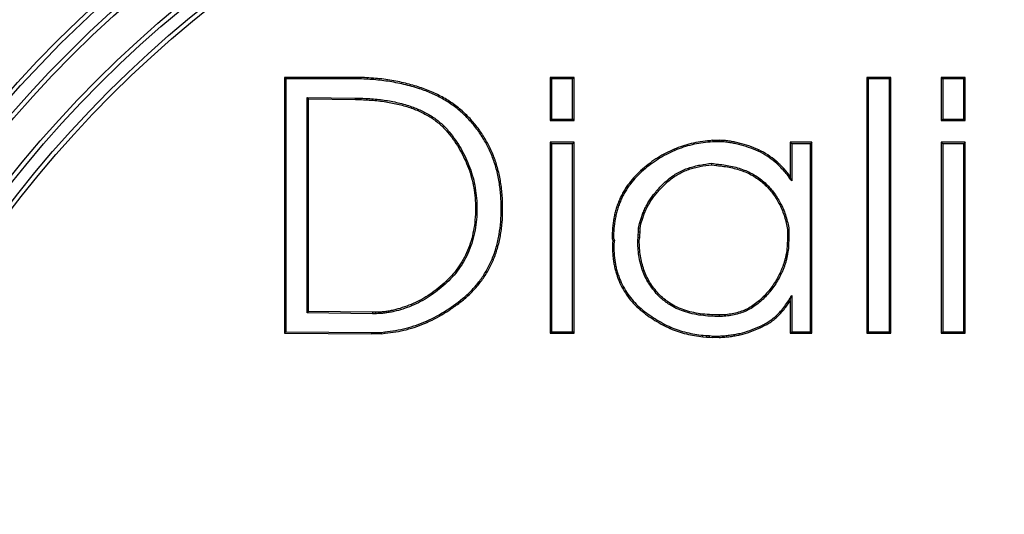
# Model space of a CAD drawing. Units: inches. Extents: x 0 to 17, y 0 to 11.
# Drawn here: x 2.4 to 2.8, y 2.4 to 2.6 of the extents above; entities that cross this region are included whole.
import ezdxf

# ---------------------------------------------------------------- set-up
doc = ezdxf.new("R2010")
doc.units = ezdxf.units.IN
doc.header["$LTSCALE"] = 0.935
doc.header["$MEASUREMENT"] = 0
doc.layers.get('0').update_dxf_attribs({"linetype": 'CONTINUOUS'})
doc.styles.get("Standard").update_dxf_attribs({"font": 'txt', "width": 0.8})
doc.styles.add('TEXTSTYLE_1', font='gdt', dxfattribs={"width": 0.8})
doc.dimstyles.new('DIMSTYLE_1', dxfattribs={"dimtxt": 0.2, "dimasz": 0.1875, "dimexe": 0.125, "dimexo": 0.0625, "dimgap": 0.1, "dimtad": 0, "dimtih": 1, "dimtoh": 1, "dimdec": 1, "dimlfac": 5, "dimzin": 4, "dimdsep": 46, "dimtxsty": 'Standard', "dimblk": '_FILLED', "dimblk1": '_FILLED', "dimblk2": '_FILLED', "dimcen": 0.09, "dimadec": 0, "dimazin": 0, "dimtp": 0.001, "dimtm": 0.001, "dimtfac": 1, "dimtdec": 1, "dimtofl": 0, "dimtmove": 0, "dimatfit": 3, "dimldrblk": '_FILLED', "dimfxl": 1, "dimtolj": 1, "dimtzin": 4, "dimarcsym": 0})
doc.dimstyles.new('DIMSTYLE_3', dxfattribs={"dimtxt": 0.2, "dimasz": 0.1875, "dimexe": 0.125, "dimexo": 0.0625, "dimgap": 0.09, "dimtad": 0, "dimtih": 1, "dimtoh": 1, "dimdec": 1, "dimlfac": 5, "dimzin": 4, "dimdsep": 46, "dimtxsty": 'Standard', "dimblk": '_FILLED', "dimblk1": '_FILLED', "dimblk2": '_FILLED', "dimcen": 0.09, "dimadec": 0, "dimazin": 0, "dimtp": 0.001, "dimtm": 0.001, "dimtfac": 1, "dimtdec": 1, "dimtmove": 0, "dimatfit": 2, "dimldrblk": '_FILLED', "dimfxl": 1, "dimtolj": 1, "dimtzin": 4, "dimarcsym": 0})

# ---------------------------------------------------------------- blocks, each defined once
blk = doc.blocks.new('_FILLED')
at = {"color": 0, "linetype": 'ByBlock'}
blk.add_solid([(0, 0), (-1, 0.1666666667), (-1, -0.1666666667)], dxfattribs=at)
blk = doc.blocks.new('*D9')
at = {"color": 2, "linetype": 'Continuous'}
for p, q in [((3.7064308569, 3.7017549601), (4.3594670128, 4.6930611165)), ((4.3594670128, 4.6930611165), (4.6787660124, 4.6930611165))]:
    blk.add_line(p, q, dxfattribs=at)
at = {"color": 2, "linetype": 'Continuous', "xscale": 0.1875, "yscale": 0.1875, "zscale": 0.1875, "rotation": 236.6245727738}
blk.add_blockref('_FILLED', (3.7064308569, 3.7017549601), dxfattribs=at)
at = {"color": 2, "linetype": 'Continuous', "insert": (4.7787660124, 4.7930611165), "char_height": 0.2, "width": 2.24, "attachment_point": 1, "line_spacing_factor": 0.9, "style": 'TEXTSTYLE_1'}
blk.add_mtext('{\\Fgdt;n}\\Ftxt;439{\\Ftxt.shx;\\W1.000000;\\H0.200000; }[17.3]\\POUTER DIAMETER', dxfattribs=at)
blk = doc.blocks.new('*D10')
at = {"color": 2, "linetype": 'Continuous'}
for p, q in [((3.0889721979, 1.8702655013), (4.124875384, 0.6583472839)), ((4.124875384, 0.6583472839), (4.4441743835, 0.6583472839))]:
    blk.add_line(p, q, dxfattribs=at)
at = {"color": 2, "linetype": 'Continuous', "xscale": 0.1875, "yscale": 0.1875, "zscale": 0.1875, "rotation": 130.5226062077}
blk.add_blockref('_FILLED', (3.0889721979, 1.8702655013), dxfattribs=at)
at = {"color": 2, "linetype": 'Continuous', "insert": (4.544174383500001, 0.7583472839000001), "char_height": 0.2, "width": 3.04, "attachment_point": 1, "line_spacing_factor": 0.9, "style": 'TEXTSTYLE_1'}
blk.add_mtext('{\\Fgdt;n}\\Ftxt;130{\\Ftxt.shx;\\W1.000000;\\H0.200000; }[5.1]\\PCENTER CAP DIAMETER', dxfattribs=at)
blk = doc.blocks.new('*D11')
at = {"color": 2, "linetype": 'Continuous'}
for p, q in [((0.5452680464, 3.6081715071), (1.6162999776, 5.4632532285)), ((1.5537999776, 5.355000053), (3.4228078944, 4.2759278291)), ((5.2918158112, 3.1968556052), (3.4228078944, 4.2759278291)), ((3.4228078944, 4.2759278291), (5.7036285236, 2.9590954248)), ((4.28328388, 1.4500270593), (5.3543158112, 3.3051087807)), ((5.7036285236, 2.9590954248), (5.8892120952, 2.9590954248))]:
    blk.add_line(p, q, dxfattribs=at)
at = {"color": 2, "linetype": 'Continuous', "xscale": 0.1875, "yscale": 0.1875, "zscale": 0.1875}
for p, rotation in [((1.5537999776, 5.355000053), 150), ((5.2918158112, 3.1968556052), 329.9999999999999)]:
    blk.add_blockref('_FILLED', p, dxfattribs=dict(at, rotation=rotation))
at = {"color": 2, "linetype": 'Continuous', "insert": (5.9892120952, 3.0590954248), "char_height": 0.2, "width": 0.96, "attachment_point": 1, "line_spacing_factor": 0.9}
blk.add_mtext('548\\P[21.6]', dxfattribs=at)

msp = doc.modelspace()

# ---------------------------------------------------------------- linework, layer by layer
at = {"color": 7, "linetype": 'Continuous'}
for p, q in [((2.5103859246, 2.5794621297), (2.5103859246, 2.4797647015)), ((2.5380712487, 2.5794621297), (2.5103859246, 2.5794621297)), ((2.5103859246, 2.5794621297), (2.5109480879, 2.5788999664)), ((2.6138655014, 2.5794621297), (2.6138655014, 2.5626693913)), ((2.623245234, 2.5794621297), (2.6138655014, 2.5794621297)), ((2.6138655014, 2.5794621297), (2.6144276647, 2.5788999664)), ((2.623245234, 2.5794621297), (2.6226830707, 2.5788999664)), ((2.623245234, 2.5626693913), (2.623245234, 2.5794621297)), ((2.737314815, 2.5794621297), (2.737314815, 2.4797647015)), ((2.7466945596, 2.5794621297), (2.737314815, 2.5794621297)), ((2.737314815, 2.5794621297), (2.7378769784, 2.5788999664)), ((2.7466945596, 2.5794621297), (2.7461323962, 2.5788999664)), ((2.7466945596, 2.4797647015), (2.7466945596, 2.5794621297)), ((2.7663617082, 2.5794621297), (2.7663617082, 2.5626693913)), ((2.7757414527, 2.5794621297), (2.7663617082, 2.5794621297)), ((2.7663617082, 2.5794621297), (2.7669238715, 2.5788999664)), ((2.7757414527, 2.5794621297), (2.7751792894, 2.5788999664)), ((2.7757414527, 2.5626693913), (2.7757414527, 2.5794621297)), ((2.5109480879, 2.5788999664), (2.5109480879, 2.4803218901)), ((2.5380712487, 2.5788999664), (2.5109480879, 2.5788999664)), ((2.6144276647, 2.5788999664), (2.6144276647, 2.5632315546)), ((2.6226830707, 2.5788999664), (2.6144276647, 2.5788999664)), ((2.6226830707, 2.5632315546), (2.6226830707, 2.5788999664)), ((2.7378769784, 2.5788999664), (2.7378769784, 2.4803268649)), ((2.7461323962, 2.5788999664), (2.7378769784, 2.5788999664)), ((2.7461323962, 2.4803268649), (2.7461323962, 2.5788999664)), ((2.7669238715, 2.5788999664), (2.7669238715, 2.5632315546)), ((2.7751792894, 2.5788999664), (2.7669238715, 2.5788999664)), ((2.7751792894, 2.5632315546), (2.7751792894, 2.5788999664)), ((2.5192034886, 2.4876813229), (2.5192034886, 2.5717129368)), ((2.5192034886, 2.5717129368), (2.5380759016, 2.5714009969)), ((2.5197656519, 2.5711414047), (2.5192034886, 2.5717129368)), ((2.5197656519, 2.4882367135), (2.5197656519, 2.5711414047)), ((2.5197656519, 2.5711414047), (2.5380712487, 2.5708388337)), ((2.6138655014, 2.5626693913), (2.6144276647, 2.5632315546)), ((2.6138655014, 2.5626693913), (2.623245234, 2.5626693913)), ((2.6144276647, 2.5632315546), (2.6226830707, 2.5632315546)), ((2.623245234, 2.5626693913), (2.6226830707, 2.5632315546)), ((2.7663617082, 2.5626693913), (2.7669238715, 2.5632315546)), ((2.7663617082, 2.5626693913), (2.7757414527, 2.5626693913)), ((2.7669238715, 2.5632315546), (2.7751792894, 2.5632315546)), ((2.7757414527, 2.5626693913), (2.7751792894, 2.5632315546)), ((2.6138655014, 2.5541973778), (2.6138655014, 2.4797647015)), ((2.623245234, 2.5541973778), (2.6138655014, 2.5541973778)), ((2.6138655014, 2.5541973778), (2.6144276647, 2.5536352144)), ((2.6144276647, 2.5536352144), (2.6144276647, 2.4803268649)), ((2.6226830707, 2.5536352144), (2.6144276647, 2.5536352144)), ((2.623245234, 2.5541973778), (2.6226830707, 2.5536352144)), ((2.6226830707, 2.4803268649), (2.6226830707, 2.5536352144)), ((2.623245234, 2.4797647015), (2.623245234, 2.5541973778)), ((2.677254302, 2.5549538084), (2.6761953063, 2.5548025259)), ((2.6761953063, 2.5548025259), (2.6762515825, 2.5542426946)), ((2.6772942531, 2.5543916451), (2.6762515825, 2.5542426946)), ((2.677254302, 2.5549538084), (2.6772942531, 2.5543916451)), ((2.677254302, 2.5549538084), (2.6798261709, 2.5549538084)), ((2.6798261709, 2.5543916451), (2.6772942531, 2.5543916451)), ((2.7075114913, 2.5541973778), (2.7075114913, 2.5408842155)), ((2.7159835048, 2.5541973778), (2.7075114913, 2.5541973778)), ((2.7075114913, 2.5541973778), (2.7080736546, 2.5536352144)), ((2.7080736546, 2.5536352144), (2.7080736546, 2.5391008918)), ((2.7154213414, 2.5536352144), (2.7080736546, 2.5536352144)), ((2.7159835048, 2.5541973778), (2.7154213414, 2.5536352144)), ((2.7154213414, 2.4803268649), (2.7154213414, 2.5536352144)), ((2.7159835048, 2.4797647015), (2.7159835048, 2.5541973778)), ((2.7663617082, 2.5541973778), (2.7663617082, 2.4797647015)), ((2.7757414527, 2.5541973778), (2.7663617082, 2.5541973778)), ((2.7663617082, 2.5541973778), (2.7669238715, 2.5536352144)), ((2.7669238715, 2.5536352144), (2.7669238715, 2.4803268649)), ((2.7751792894, 2.5536352144), (2.7669238715, 2.5536352144)), ((2.7757414527, 2.5541973778), (2.7751792894, 2.5536352144)), ((2.7751792894, 2.4803268649), (2.7751792894, 2.5536352144)), ((2.7757414527, 2.4797647015), (2.7757414527, 2.5541973778)), ((2.6769517369, 2.5454227932), (2.6769718446, 2.5459893597)), ((2.6769517369, 2.5454227932), (2.6787671633, 2.5451202222)), ((2.6769718446, 2.5459893597), (2.678835135, 2.5456788113)), ((2.6787671633, 2.5451202222), (2.678835135, 2.5456788113)), ((2.6493401227, 2.5244262099), (2.6501020932, 2.526559725)), ((2.6498715468, 2.5242427655), (2.6506279774, 2.5263607689)), ((2.6506279774, 2.5263607689), (2.6501020932, 2.526559725)), ((2.6484016762, 2.520658429), (2.6487191411, 2.5225632591)), ((2.6487191411, 2.5225632591), (2.6493401227, 2.5244262099)), ((2.6492664046, 2.5224273332), (2.6487191411, 2.5225632591)), ((2.6489638395, 2.5206119039), (2.6492664046, 2.5224273332)), ((2.6492664046, 2.5224273332), (2.6498715468, 2.5242427655)), ((2.6498715468, 2.5242427655), (2.6493401227, 2.5244262099)), ((2.6482503877, 2.5180799933), (2.6484016762, 2.519138995)), ((2.6482503877, 2.5170209917), (2.6482503877, 2.5180799933)), ((2.648812551, 2.5180400409), (2.6482503877, 2.5180799933)), ((2.6484016762, 2.519138995), (2.6484016762, 2.520658429)), ((2.6489638395, 2.5206119039), (2.6484016762, 2.520658429)), ((2.6489638395, 2.5190990426), (2.6484016762, 2.519138995)), ((2.648812551, 2.5180400409), (2.6489638395, 2.5190990426)), ((2.648812551, 2.5169810393), (2.648812551, 2.5180400409)), ((2.6489638395, 2.5190990426), (2.6489638395, 2.5206119039)), ((2.7064524837, 2.5201580443), (2.707014647, 2.5202064351)), ((2.7064524837, 2.5201580443), (2.7064524837, 2.5160733261)), ((2.707014647, 2.5202064351), (2.707014647, 2.5160421926)), ((2.6380712457, 2.5166784682), (2.6386335228, 2.516786448)), ((2.6380712457, 2.5166784682), (2.6383738227, 2.5159220376)), ((2.6383738227, 2.5159220376), (2.6382225342, 2.5147117504)), ((2.6382225342, 2.5147117504), (2.6387837874, 2.5146694699)), ((2.6383738227, 2.5159220376), (2.6389496305, 2.5159961914)), ((2.6386335228, 2.516786448), (2.6389496305, 2.5159961914)), ((2.6389496305, 2.5159961914), (2.6387837874, 2.5146694699)), ((2.648099117, 2.5159621149), (2.6482503877, 2.5170209917)), ((2.6486612625, 2.5159220376), (2.648099117, 2.5159621149)), ((2.648812551, 2.5169810393), (2.6482503877, 2.5170209917)), ((2.6486612625, 2.5159220376), (2.648812551, 2.5169810393)), ((2.7064524837, 2.5160733261), (2.7063012071, 2.5147117504)), ((2.7063012071, 2.5147117504), (2.7063012071, 2.5135014632)), ((2.7063012071, 2.5147117504), (2.7068633704, 2.5146806168)), ((2.7064524837, 2.5160733261), (2.707014647, 2.5160421926)), ((2.707014647, 2.5160421926), (2.7068633704, 2.5146806168)), ((2.7068633704, 2.5146806168), (2.7068633704, 2.5134715241)), ((2.7063012071, 2.5135014632), (2.7068633704, 2.5134715241)), ((2.7075114913, 2.4924727195), (2.7075114913, 2.4797647015)), ((2.7080736546, 2.494520151), (2.7080736546, 2.4803268649)), ((2.5197656519, 2.4882367135), (2.5192034886, 2.4876813229)), ((2.5447244229, 2.4873719783), (2.5192034886, 2.4876813229)), ((2.5447278298, 2.4879341417), (2.5197656519, 2.4882367135)), ((2.5447278298, 2.4879341417), (2.5447244229, 2.4873719783)), ((2.5457868315, 2.4873719783), (2.5447244229, 2.4873719783)), ((2.5457868315, 2.4879341417), (2.5447278298, 2.4879341417)), ((2.5103859246, 2.4797647015), (2.5109480879, 2.4803218901)), ((2.5103859246, 2.4797647015), (2.5444252588, 2.4794621297)), ((2.5109480879, 2.4803218901), (2.5444277572, 2.480024293)), ((2.5444252588, 2.4794621297), (2.5444277572, 2.480024293)), ((2.5482074059, 2.4794621297), (2.5444252588, 2.4794621297)), ((2.5444277572, 2.480024293), (2.5481456961, 2.480024293)), ((2.5481456961, 2.480024293), (2.5494849964, 2.4803219148)), ((2.5482074059, 2.4794621297), (2.5481456961, 2.480024293)), ((2.5482074059, 2.4794621297), (2.5495689817, 2.4797647015)), ((2.5495689817, 2.4797647015), (2.5494849964, 2.4803219148)), ((2.6138655014, 2.4797647015), (2.6144276647, 2.4803268649)), ((2.6138655014, 2.4797647015), (2.623245234, 2.4797647015)), ((2.6144276647, 2.4803268649), (2.6226830707, 2.4803268649)), ((2.623245234, 2.4797647015), (2.6226830707, 2.4803268649)), ((2.7075114913, 2.4797647015), (2.7080736546, 2.4803268649)), ((2.7075114913, 2.4797647015), (2.7159835048, 2.4797647015)), ((2.7080736546, 2.4803268649), (2.7154213414, 2.4803268649)), ((2.7159835048, 2.4797647015), (2.7154213414, 2.4803268649)), ((2.737314815, 2.4797647015), (2.7378769784, 2.4803268649)), ((2.737314815, 2.4797647015), (2.7466945596, 2.4797647015)), ((2.7378769784, 2.4803268649), (2.7461323962, 2.4803268649)), ((2.7466945596, 2.4797647015), (2.7461323962, 2.4803268649)), ((2.7663617082, 2.4797647015), (2.7669238715, 2.4803268649)), ((2.7663617082, 2.4797647015), (2.7757414527, 2.4797647015)), ((2.7669238715, 2.4803268649), (2.7751792894, 2.4803268649)), ((2.7757414527, 2.4797647015), (2.7751792894, 2.4803268649)), ((2.6734721608, 2.4784031282), (2.6748337336, 2.4782518423)), ((2.6735342414, 2.4789618532), (2.6748648691, 2.4788140056)), ((2.6748337336, 2.4782518423), (2.6748648691, 2.4788140056)), ((2.6748337336, 2.4782518423), (2.6760440178, 2.4782518423)), ((2.6748648691, 2.4788140056), (2.6760790169, 2.4788140056)), ((2.6760440178, 2.4782518423), (2.6760790169, 2.4788140056)), ((2.6760440178, 2.4782518423), (2.677254302, 2.4781005563)), ((2.6760790169, 2.4788140056), (2.6772893012, 2.4786627196)), ((2.677254302, 2.4781005563), (2.6772893012, 2.4786627196)), ((2.6798261709, 2.4781005563), (2.677254302, 2.4781005563)), ((2.6772893012, 2.4786627196), (2.6798121006, 2.4786627196)), ((2.6798261709, 2.4781005563), (2.6798121006, 2.4786627196))]:
    msp.add_line(p, q, dxfattribs=at)
at = {"color": 9, "linetype": 'Continuous'}
for p, q in [((2.5380712487, 2.5794621297), (2.5380712487, 2.5788999664)), ((2.5631556957, 2.5755891248), (2.562981303, 2.5750546954)), ((2.5380712487, 2.5708388337), (2.5380759016, 2.5714009969)), ((2.5598564218, 2.567510541), (2.5600421328, 2.5680411436)), ((2.5809626697, 2.5651638102), (2.5805716223, 2.5647599419)), ((2.5741457864, 2.5579125644), (2.5745795176, 2.5582702023)), ((2.6798261709, 2.5549538084), (2.6798261709, 2.5543916451)), ((2.6875417535, 2.5538948054), (2.6874129964, 2.5533475858)), ((2.5917777546, 2.5490536579), (2.591255799, 2.5488448757)), ((2.6622656944, 2.5515013215), (2.6624838458, 2.5509832118)), ((2.6952175304, 2.5512310098), (2.6949849059, 2.550719235)), ((2.7019976576, 2.5468531089), (2.7016331135, 2.5464251659)), ((2.5820954568, 2.5440612205), (2.5826218267, 2.5442586094)), ((2.6499092136, 2.5437155994), (2.6502770803, 2.543290509)), ((2.668018581, 2.5436295333), (2.6678451509, 2.5441642758)), ((2.6893571791, 2.5428509337), (2.6895573069, 2.5433762683)), ((2.6602787457, 2.5392570662), (2.6599174927, 2.5396877911)), ((2.6977922999, 2.5375184244), (2.69818324, 2.5379223965)), ((2.6543612961, 2.5330530965), (2.6539115657, 2.5333903949)), ((2.6409456791, 2.5318070601), (2.6414614953, 2.5315835399)), ((2.7033959765, 2.5298247559), (2.7038962, 2.530081279)), ((2.5848186023, 2.5283274838), (2.5853807657, 2.5283274838)), ((2.5954086192, 2.5283274838), (2.5948464558, 2.5283274838)), ((2.5817288491, 2.5120161192), (2.5822468063, 2.5117976061)), ((2.5917777548, 2.5083577431), (2.5912596452, 2.5085758945)), ((2.6504766955, 2.5044243057), (2.6499457341, 2.5042396231)), ((2.7035166336, 2.5032439627), (2.7040244234, 2.5030027634)), ((2.5725644413, 2.4992805866), (2.5729379224, 2.4988604205)), ((2.6407943959, 2.5000370188), (2.6413111055, 2.5002584659)), ((2.6561881101, 2.495160981), (2.6557741739, 2.4947806069)), ((2.6978671012, 2.4948591199), (2.698281994, 2.4944797894)), ((2.5597051389, 2.4909598605), (2.5599139212, 2.4904379049)), ((2.5810042696, 2.4935689715), (2.5806384185, 2.4939957977)), ((2.5457868315, 2.4879341417), (2.5457868315, 2.4873719783)), ((2.6490458434, 2.4889121739), (2.6494065965, 2.4893433175)), ((2.6660591438, 2.4888418593), (2.6658752544, 2.4883106227)), ((2.6896876581, 2.4887780751), (2.6899075431, 2.4882606989)), ((2.5659233159, 2.4839659934), (2.565692933, 2.4844787812)), ((2.6798261709, 2.48687514), (2.6798261709, 2.4863129767)), ((2.7023677748, 2.4861187136), (2.701986471, 2.4865317935)), ((2.6607641406, 2.4815801327), (2.6609924569, 2.482093844)), ((2.6879956074, 2.4791595578), (2.6878668497, 2.4797067772)), ((2.69572649, 2.4818483999), (2.6954938647, 2.4823601744)), ((2.6734721608, 2.4784031282), (2.6735342414, 2.4789618532))]:
    msp.add_line(p, q, dxfattribs=at)
for radius in [1.6870029618, 1.6353313775, 1.6333325959, 1.6293929628, 1.6275480485, 0.6829519515000001, 0.6811070372, 0.4729282032, 0.4711961524, 0.4665773503, 0.4648452995, 0.4511547004999999, 0.4494226497, 0.4448038476, 0.4430717968]:
    msp.add_circle((2.7563012127, 2.2594621297), radius, dxfattribs=at)
at = {"color": 7, "linetype": 'Continuous'}
for radius in [1.6326353992, 0.6782646008]:
    msp.add_circle((2.7563012127, 2.2594621297), radius, dxfattribs=at)
for centre, radius, start, end in [((2.7563012127, 2.2594621297), 0.5125, 108.1948723388, 191.8051276612), ((2.7563012127, 2.2594621297), 0.512, 107.9754130618, 192.0245869382), ((2.8484508336, 2.3217295751), 0.6000355194, 137.0491064502, 158.9540333898), ((2.626260423, 2.51429089), 0.085492345, 16.8700164245, 18.1231766537), ((2.616049135, 2.5186864336), 0.0951447394, 344.007348474, 345.2859611042999)]:
    msp.add_arc(centre, radius, start, end, dxfattribs=at)
at = {"color": 9, "linetype": 'Continuous'}
for radius, start, end in [(0.5112293056, 107.9754047623, 192.0245952371), (0.509230524, 107.9754047623, 192.0245952371), (0.6089939687, 155.3625665203, 264.6374334797), (0.6049953393999999, 155.3625665203, 264.6374334797), (0.6035765014, 155.3625665203, 264.6374334797), (0.6005775294, 155.3625665203, 264.6374334797)]:
    msp.add_arc((2.7563012127, 2.2594621297), radius, start, end, dxfattribs=at)
at = {"color": 7, "linetype": 'Continuous'}
for points, knots in [([(2.5631556957, 2.5755891248), (2.5613009638, 2.5761943526), (2.5574412962, 2.5772912102), (2.551373204, 2.5785130669), (2.54486973, 2.579289405), (2.5403814679, 2.5794621297), (2.5380712487, 2.5794621297)], [0, 0, 0, 0, 0.2296937904, 0.4718589722, 0.7280123619, 1, 1, 1, 1]), ([(2.562981303, 2.5750546954), (2.5609766919, 2.5757088311), (2.5569105319, 2.57684939), (2.550692644, 2.5780499157), (2.5443992151, 2.5787509514), (2.5401800041, 2.5788999664), (2.5380712487, 2.5788999664)], [0, 0, 0, 0, 0.2499940711, 0.4999908344, 0.7499921509, 1, 1, 1, 1]), ([(2.5809626697, 2.5651638102), (2.5803661832, 2.5657413609), (2.5791349026, 2.5668633443), (2.5771824489, 2.568437059), (2.5751208803, 2.5699034749), (2.5722008662, 2.5717306779), (2.5682454274, 2.5737477678), (2.5648944393, 2.5750217458), (2.5631556957, 2.5755891248)], [0, 0, 0, 0, 0.1196982945, 0.2399792118, 0.3613217629, 0.4842011401, 0.7363229487999999, 1, 1, 1, 1]), ([(2.5805716223, 2.5647599419), (2.5799562475, 2.5653557814), (2.5786874204, 2.5665088621), (2.5766791417, 2.568114628), (2.574574844, 2.5695925054), (2.5716561947, 2.5713894462), (2.5678200873, 2.5733126579), (2.5646095268, 2.5745233807), (2.562981303, 2.5750546954)], [0, 0, 0, 0, 0.1250182317, 0.2500375948, 0.3750565595000001, 0.5000768215, 0.7500246740000001, 1, 1, 1, 1]), ([(2.5380712487, 2.5708388337), (2.5401149516, 2.5708388337), (2.5440639005, 2.5707030979), (2.5497556579, 2.5700649391), (2.5549949812, 2.5690279923), (2.5582925309, 2.568057903), (2.5598564218, 2.567510541)], [0, 0, 0, 0, 0.2769891209, 0.5349569510000001, 0.7754337026000001, 1, 1, 1, 1]), ([(2.5380759016, 2.5714009969), (2.5399360229, 2.5714009002), (2.5436574952, 2.5712849711), (2.5492136347, 2.570713895), (2.5547049564, 2.5696878318), (2.558286828, 2.5686555005), (2.5600421328, 2.5680411436)], [0, 0, 0, 0, 0.250025349, 0.5000360558, 0.7500296511, 1, 1, 1, 1]), ([(2.5600421328, 2.5680411436), (2.5614368002, 2.5675530098), (2.563494304, 2.5667112441), (2.5661163048, 2.5653433471), (2.5680112508, 2.5641886356), (2.5698199739, 2.5629029638), (2.5715290005, 2.5614871632), (2.5731258466, 2.5599460635), (2.5741093461, 2.5588404105), (2.5745795176, 2.5582702023)], [0, 0, 0, 0, 0.2499360635, 0.3749489791, 0.499961769, 0.6249725799, 0.7499814806, 0.8749912469, 1, 1, 1, 1]), ([(2.5598564218, 2.567510541), (2.5613177367, 2.5669990806), (2.5634398527, 2.5661235756), (2.5660984235, 2.564707792), (2.5679428212, 2.5635592775), (2.5696695266, 2.5623074841), (2.5712810602, 2.5609515958), (2.57277967, 2.5594910626), (2.5737033276, 2.5584491636), (2.5741457864, 2.5579125644)], [0, 0, 0, 0, 0.2664774684, 0.3938251171, 0.5181307482, 0.640133368, 0.7605961848999999, 0.8802941589, 1, 1, 1, 1]), ([(2.591255799, 2.5488448757), (2.5906583679, 2.5503384541), (2.5893078366, 2.5532661114), (2.5868302351, 2.5574176504), (2.5839252869, 2.5612822275), (2.5817272975, 2.563640954), (2.5805716223, 2.5647599419)], [0, 0, 0, 0, 0.2500027342, 0.4999994096, 0.7499963565000001, 1, 1, 1, 1]), ([(2.5917777546, 2.5490536579), (2.5911748715, 2.5505608663), (2.5898139663, 2.5535119062), (2.5873166712, 2.5577020405), (2.5843770857, 2.561620934), (2.5821439025, 2.564020076), (2.5809626697, 2.5651638102)], [0, 0, 0, 0, 0.2492303072, 0.4978707604, 0.747560765, 1, 1, 1, 1]), ([(2.5741457864, 2.5579125644), (2.5750234493, 2.5568481644), (2.5766656595, 2.554667573), (2.5788115124, 2.5512320078), (2.5806270176, 2.5477000503), (2.5816387762, 2.5452790347), (2.5820954568, 2.5440612205)], [0, 0, 0, 0, 0.258031242, 0.5097859262, 0.7567358671, 1, 1, 1, 1]), ([(2.5745795176, 2.5582702023), (2.5754397073, 2.5572269932), (2.5770718312, 2.5550659555), (2.579233732, 2.5516281819), (2.5811003129, 2.5480217151), (2.5821470491, 2.5455246819), (2.5826218267, 2.5442586094)], [0, 0, 0, 0, 0.2499968421, 0.4999932541, 0.7499934358, 1, 1, 1, 1]), ([(2.6761953063, 2.5548025259), (2.674940919, 2.5547287372), (2.6724866868, 2.5544738221), (2.6689135181, 2.5537675443), (2.6655126053, 2.5527791267), (2.6633315612, 2.5519501076), (2.6622656944, 2.5515013215)], [0, 0, 0, 0, 0.2621062625, 0.5138293418, 0.7587654775, 1, 1, 1, 1]), ([(2.6762515825, 2.5542426946), (2.6750690525, 2.5541737939), (2.6727084803, 2.5539350008), (2.6692143501, 2.5532625915), (2.6657937984, 2.5522830393), (2.6635756131, 2.5514429034), (2.6624838458, 2.5509832118)], [0, 0, 0, 0, 0.2499961481, 0.4999907301, 0.7499906829, 1, 1, 1, 1]), ([(2.6875417535, 2.5538948054), (2.6869013592, 2.5540454859), (2.685621738, 2.5543280741), (2.6836935097, 2.5546690024), (2.681762057, 2.5548967657), (2.6804703177, 2.5549538084), (2.6798261709, 2.5549538084)], [0, 0, 0, 0, 0.2528894146, 0.5036275679, 0.7523905623, 1, 1, 1, 1]), ([(2.6874129964, 2.5533475858), (2.6867904404, 2.5534940691), (2.6855412041, 2.5537701703), (2.6836514232, 2.5541062363), (2.681745148, 2.5543339123), (2.680465672, 2.5543916451), (2.6798261709, 2.5543916451)], [0, 0, 0, 0, 0.2500075033, 0.5000166627, 0.7500143666, 1, 1, 1, 1]), ([(2.6949849059, 2.550719235), (2.6937672736, 2.5512727033), (2.6912848837, 2.5522791238), (2.6887148066, 2.5530412786), (2.6874129964, 2.5533475858)], [0, 0, 0, 0, 0.5000294609, 1, 1, 1, 1]), ([(2.6952175304, 2.5512310098), (2.6939672302, 2.5517993271), (2.6914500606, 2.5528180684), (2.6888442908, 2.5535883271), (2.6875417535, 2.5538948054)], [0, 0, 0, 0, 0.5065083543, 1, 1, 1, 1]), ([(2.5948464558, 2.5283274838), (2.5948464558, 2.5300732993), (2.5947217135, 2.5335664728), (2.5941062004, 2.5387738942), (2.593003785, 2.5439015569), (2.5919040009, 2.5472243702), (2.591255799, 2.5488448757)], [0, 0, 0, 0, 0.2500323463, 0.5000451133, 0.7500360864, 1, 1, 1, 1]), ([(2.5954086192, 2.5283274838), (2.5954086192, 2.5302098351), (2.5952680329, 2.5338902567), (2.5945963879, 2.5392535651), (2.5934682339, 2.5443086053), (2.5923926854, 2.54751633), (2.5917777546, 2.5490536579)], [0, 0, 0, 0, 0.2668602907, 0.5214706598, 0.76526453, 1, 1, 1, 1]), ([(2.6622656944, 2.5515013215), (2.6611693359, 2.5510396968), (2.6590014981, 2.5500189236), (2.6558597724, 2.5482093264), (2.6528101928, 2.5461113379), (2.6508662909, 2.5445438394), (2.6499092136, 2.5437155994)], [0, 0, 0, 0, 0.2433941985, 0.4896027678, 0.741032584, 1, 1, 1, 1]), ([(2.6624838458, 2.5509832118), (2.6613713574, 2.5505147956), (2.6591852515, 2.549482396), (2.6560491166, 2.5476638238), (2.6530691303, 2.5455998643), (2.651189906, 2.5440804545), (2.6502770803, 2.543290509)], [0, 0, 0, 0, 0.2499917719, 0.4999868336, 0.7499893151000001, 1, 1, 1, 1]), ([(2.7016331135, 2.5464251659), (2.700626424, 2.5472827166), (2.6985095406, 2.5488804706), (2.6961885046, 2.5501721456), (2.6949849059, 2.550719235)], [0, 0, 0, 0, 0.5000614939, 1, 1, 1, 1]), ([(2.7019976576, 2.5468531089), (2.7009715466, 2.5477272038), (2.6988126481, 2.5493562996), (2.696445452, 2.5506728646), (2.6952175304, 2.5512310098)], [0, 0, 0, 0, 0.4998369275, 1, 1, 1, 1]), ([(2.6678451509, 2.5441642758), (2.6685842854, 2.5444039953), (2.6700788697, 2.5448346593), (2.6731119424, 2.5455171941), (2.6754249578, 2.5458443825), (2.6769718446, 2.5459893597)], [0, 0, 0, 0, 0.2500294636, 0.5000719416, 1, 1, 1, 1]), ([(2.668018581, 2.5436295333), (2.6687123553, 2.5438545413), (2.6701360001, 2.5442670549), (2.6731029197, 2.5449445589), (2.6753976416, 2.5452747849), (2.6769517369, 2.5454227932)], [0, 0, 0, 0, 0.239743094, 0.4868450906, 1, 1, 1, 1]), ([(2.6787671633, 2.5451202222), (2.6797257557, 2.5450464846), (2.68159594, 2.5448458756), (2.6843191635, 2.5443653205), (2.6869008671, 2.5437126811), (2.6885545522, 2.5431566968), (2.6893571791, 2.5428509337)], [0, 0, 0, 0, 0.2654434166, 0.5188864318, 0.7628642226000001, 1, 1, 1, 1]), ([(2.678835135, 2.5456788113), (2.6797492884, 2.5456080181), (2.6815741232, 2.5454143681), (2.6842869297, 2.544947088), (2.6869590232, 2.5442842549), (2.6887005507, 2.5437026522), (2.6895573069, 2.5433762683)], [0, 0, 0, 0, 0.2500082485, 0.5000158053, 0.7500111575, 1, 1, 1, 1]), ([(2.7080736546, 2.5391008918), (2.7076205827, 2.539778666), (2.7066752613, 2.5411086279), (2.7051309753, 2.5430075703), (2.7034559733, 2.5447925429), (2.7022536964, 2.545896521), (2.7016331135, 2.5464251659)], [0, 0, 0, 0, 0.2500053675, 0.5000098571, 0.7500065843000001, 1, 1, 1, 1]), ([(2.7075114913, 2.5408842155), (2.7071007227, 2.5414443577), (2.7062580687, 2.5425319562), (2.704914105, 2.5440767926), (2.7034999421, 2.5455205788), (2.7025061204, 2.5464199738), (2.7019976576, 2.5468531089)], [0, 0, 0, 0, 0.2558961548, 0.506558652, 0.7539319328, 1, 1, 1, 1]), ([(2.5820954568, 2.5440612205), (2.5825519203, 2.5428439856), (2.5833519371, 2.5403433741), (2.5842016416, 2.5364612848), (2.5847093603, 2.532438645), (2.5848186023, 2.5297083459), (2.5848186023, 2.5283274838)], [0, 0, 0, 0, 0.2430149073, 0.4898965081, 0.7418706762999999, 1, 1, 1, 1]), ([(2.5826218267, 2.5442586094), (2.5830972838, 2.542990725), (2.5839206425, 2.5404052007), (2.5847783214, 2.5364286277), (2.5852755495, 2.5323915502), (2.5853807657, 2.5296817332), (2.5853807657, 2.5283274838)], [0, 0, 0, 0, 0.2499867444, 0.4999819176, 0.7499859019, 1, 1, 1, 1]), ([(2.6499092136, 2.5437155994), (2.6489337536, 2.5428714513), (2.6470859737, 2.5411157681), (2.6450308733, 2.5387028905), (2.6435856324, 2.5366759914), (2.642601893, 2.5351091883), (2.6417151135, 2.5334879119), (2.6411908135, 2.5323727552), (2.6409456791, 2.5318070601)], [0, 0, 0, 0, 0.2575108937, 0.5078524482, 0.6313249367, 0.7541978686, 0.8769292564, 1, 1, 1, 1]), ([(2.6502770803, 2.543290509), (2.6493460343, 2.5424847962), (2.6475551036, 2.5407886327), (2.645545974, 2.538447809), (2.6441081973, 2.5364468407), (2.6431209172, 2.5348840036), (2.642231292, 2.5332636872), (2.6417063325, 2.5321485492), (2.6414614953, 2.5315835399)], [0, 0, 0, 0, 0.2499751618, 0.4999227161, 0.6249436988, 0.7499609396, 0.8749834422, 1, 1, 1, 1]), ([(2.6599174927, 2.5396877911), (2.6605022314, 2.5401782169), (2.6617126274, 2.5411116249), (2.6636466967, 2.5423428313), (2.6656914436, 2.5433805687), (2.6671192885, 2.5439288608), (2.6678451509, 2.5441642758)], [0, 0, 0, 0, 0.2500164462, 0.5000208411, 0.7500136638, 1, 1, 1, 1]), ([(2.6602787457, 2.5392570662), (2.6608512281, 2.5397372125), (2.6620326349, 2.5406484475), (2.6639182272, 2.5418494448), (2.6659124601, 2.5428627807), (2.6673069483, 2.5433987333), (2.668018581, 2.5436295333)], [0, 0, 0, 0, 0.2506867233, 0.4998675761, 0.7489961778, 1, 1, 1, 1]), ([(2.6893571791, 2.5428509337), (2.6901474138, 2.5425498914), (2.6916930179, 2.5418721922), (2.6938903099, 2.5406344164), (2.6959389544, 2.5391905325), (2.6971958823, 2.5380956016), (2.6977922999, 2.5375184244)], [0, 0, 0, 0, 0.2525920121, 0.5031297327, 0.7520873924, 1, 1, 1, 1]), ([(2.6895573069, 2.5433762683), (2.6903571795, 2.5430715545), (2.6919282633, 2.5423835743), (2.6941704441, 2.54112363), (2.6962742245, 2.5396439487), (2.6975681795, 2.5385176152), (2.69818324, 2.5379223965)], [0, 0, 0, 0, 0.2500072208, 0.5000072415, 0.7500033431, 1, 1, 1, 1]), ([(2.6539115657, 2.5333903949), (2.6547831683, 2.5345525294), (2.6566751975, 2.5367680621), (2.6588043683, 2.5387542032), (2.6599174927, 2.5396877911)], [0, 0, 0, 0, 0.4999772074, 1, 1, 1, 1]), ([(2.6543612961, 2.5330530965), (2.6551815487, 2.5341467645), (2.6570391999, 2.5363339054), (2.6591329637, 2.5382960881), (2.6602787457, 2.5392570662)], [0, 0, 0, 0, 0.4775828168, 1, 1, 1, 1]), ([(2.6977922999, 2.5375184244), (2.6983645788, 2.5369646071), (2.6994557949, 2.5358080692), (2.7009318918, 2.5339352651), (2.7022509572, 2.5319393079), (2.7030288458, 2.5305406658), (2.7033959765, 2.5298247559)], [0, 0, 0, 0, 0.2499369952, 0.498228655, 0.7474958598, 1, 1, 1, 1]), ([(2.69818324, 2.5379223965), (2.698766672, 2.5373577859), (2.699882846, 2.5361748169), (2.7013921835, 2.5342593103), (2.7027357968, 2.5322244844), (2.7035256903, 2.530803778), (2.7038962, 2.530081279)], [0, 0, 0, 0, 0.2499889552, 0.4999837463, 0.7499912554000001, 1, 1, 1, 1]), ([(2.6501020932, 2.526559725), (2.6503446179, 2.5271666083), (2.650866513, 2.5283660594), (2.6517620864, 2.5301117069), (2.6527713688, 2.5317942471), (2.6535194457, 2.5328675692), (2.6539115657, 2.5333903949)], [0, 0, 0, 0, 0.2500032512, 0.500005126, 0.7500028540000001, 1, 1, 1, 1]), ([(2.6409456791, 2.5318070601), (2.6406997135, 2.5312394466), (2.6402397968, 2.5300870885), (2.6396484702, 2.5283155446), (2.639153339, 2.5264978795), (2.6386143437, 2.5239891058), (2.6381764853, 2.5207106411), (2.6380712457, 2.5180420434), (2.6380712457, 2.5166784682)], [0, 0, 0, 0, 0.1196909818, 0.239902977, 0.3611687147, 0.4839982756, 0.7361723995999999, 1, 1, 1, 1]), ([(2.6414614953, 2.5315835399), (2.6412101809, 2.5310035831), (2.6407425809, 2.5298281354), (2.6401476568, 2.5280265914), (2.6396577372, 2.5261936875), (2.6391401812, 2.5237182218), (2.6387353043, 2.5205791361), (2.6386361895, 2.5180503438), (2.6386335228, 2.516786448)], [0, 0, 0, 0, 0.125014767, 0.2500293277, 0.3750442559, 0.5000590329, 0.7500170715000001, 1, 1, 1, 1]), ([(2.6506279774, 2.5263607689), (2.6510920579, 2.5275209656), (2.6519018619, 2.5292433901), (2.6532137979, 2.5314441512), (2.6539629551, 2.5325219761), (2.6543612961, 2.5330530965)], [0, 0, 0, 0, 0.4879683292, 0.7407408871, 1, 1, 1, 1]), ([(2.7033959765, 2.5298247559), (2.7037789072, 2.5290780359), (2.7044733025, 2.5275497715), (2.7053105084, 2.525166803), (2.7059683415, 2.5226981394), (2.7063036135, 2.5210140665), (2.7064524837, 2.5201580443)], [0, 0, 0, 0, 0.2474097007, 0.4940585842, 0.7438374564, 1, 1, 1, 1]), ([(2.7038962, 2.530081279), (2.7042913985, 2.5293106366), (2.7050082893, 2.5277304741), (2.7058664564, 2.5252748429), (2.7065307883, 2.5227604608), (2.7068669969, 2.5210599884), (2.707014647, 2.5202064351)], [0, 0, 0, 0, 0.2499775888, 0.4999680085, 0.7499753824, 1, 1, 1, 1]), ([(2.5848186023, 2.5283274838), (2.5848186023, 2.5268511254), (2.5846952206, 2.5239607833), (2.5841136876, 2.5197460025), (2.5831479072, 2.5157620765), (2.5822421588, 2.5132328536), (2.5817288491, 2.5120161192)], [0, 0, 0, 0, 0.2651176719, 0.5186736569, 0.7628564365, 1, 1, 1, 1]), ([(2.5853807657, 2.5283274838), (2.5853807657, 2.5269164885), (2.5852667111, 2.5240929181), (2.5847132529, 2.5198901758), (2.5837410751, 2.5157632866), (2.582795157, 2.5130974006), (2.5822468063, 2.5117976061)], [0, 0, 0, 0, 0.2500244454, 0.5000315981, 0.7500228655, 1, 1, 1, 1]), ([(2.5912596452, 2.5085758945), (2.5915863473, 2.5093518122), (2.5921898795, 2.5109251993), (2.5932022199, 2.5141381629), (2.5941195848, 2.5182548309), (2.594725778, 2.523275076), (2.5948464558, 2.5266439025), (2.5948464558, 2.5283274838)], [0, 0, 0, 0, 0.1250200965, 0.2500442216, 0.5000034878, 0.7499899968000001, 1, 1, 1, 1]), ([(2.5917777548, 2.5083577431), (2.5923928285, 2.5098185435), (2.5934706096, 2.5128789848), (2.5945994848, 2.517730119), (2.5952701694, 2.5229176424), (2.5954086192, 2.5264915833), (2.5954086192, 2.5283274838)], [0, 0, 0, 0, 0.2328158484, 0.4753703318, 0.7303316539, 1, 1, 1, 1]), ([(2.6382225342, 2.5147117504), (2.6381863762, 2.5133377689), (2.638219755, 2.5113130334), (2.6384713754, 2.5086788972), (2.6387507844, 2.5068215664), (2.6391230403, 2.5050352484), (2.6395863888, 2.5033129054), (2.640138993, 2.5016476761), (2.6405668847, 2.500567878), (2.6407943959, 2.5000370188)], [0, 0, 0, 0, 0.2746007753, 0.4037311128, 0.5284717116, 0.6496493954, 0.7680907498999999, 0.8846106081999999, 1, 1, 1, 1]), ([(2.6387837874, 2.5146694699), (2.6387521712, 2.5134411789), (2.6387835795, 2.510980843), (2.6391165326, 2.5079210825), (2.6395882816, 2.5055080581), (2.6400491208, 2.5037219756), (2.6406184701, 2.5019675472), (2.6410690587, 2.5008232414), (2.6413111055, 2.5002584659)], [0, 0, 0, 0, 0.249984643, 0.4999352814, 0.6249528813, 0.7499668755, 0.8749855939, 1, 1, 1, 1]), ([(2.6499457341, 2.5042396231), (2.6496194095, 2.5051778043), (2.6490574578, 2.5070870292), (2.6484840624, 2.5100151992), (2.6481622003, 2.5129810582), (2.6480982323, 2.5149687123), (2.648099117, 2.5159621149)], [0, 0, 0, 0, 0.249990872, 0.4999841177, 0.7499866176000001, 1, 1, 1, 1]), ([(2.6504766955, 2.5044243057), (2.6501717772, 2.5053009436), (2.649635893, 2.5071053834), (2.6490688612, 2.509917558), (2.6487315295, 2.5128708484), (2.6486612625, 2.5148899214), (2.6486612625, 2.5159220376)], [0, 0, 0, 0, 0.2381486696, 0.4821930466, 0.73517626, 1, 1, 1, 1]), ([(2.5817288491, 2.5120161192), (2.5812194594, 2.5108086766), (2.5800730525, 2.5084532182), (2.5779623644, 2.5051313923), (2.5754657353, 2.502045347), (2.5735691967, 2.5001737029), (2.5725644413, 2.4992805866)], [0, 0, 0, 0, 0.248588369, 0.4957274778, 0.7449956744, 1, 1, 1, 1]), ([(2.5822468063, 2.5117976061), (2.5817264272, 2.5105641144), (2.580550701, 2.5081513424), (2.5783875636, 2.5047572281), (2.5758501374, 2.5016332479), (2.5739385659, 2.4997498818), (2.5729379224, 2.4988604205)], [0, 0, 0, 0, 0.2500018746, 0.4999937293, 0.7499888779, 1, 1, 1, 1]), ([(2.7063012071, 2.5135014632), (2.7061947106, 2.5125074878), (2.7059929713, 2.5110608485), (2.7056101548, 2.5092016241), (2.7052858627, 2.5079190482), (2.70491545, 2.5066948479), (2.7044982142, 2.5055153007), (2.7040335376, 2.5043667103), (2.703693543, 2.5036164049), (2.7035166336, 2.5032439627)], [0, 0, 0, 0, 0.2807425759, 0.409662545, 0.5329535217, 0.6521389287, 0.7687291688, 0.8842045232, 1, 1, 1, 1]), ([(2.7068633704, 2.5134715241), (2.7067671771, 2.5125682502), (2.7065836865, 2.5112166393), (2.7062362786, 2.5094328537), (2.7059185045, 2.5081071814), (2.7055392857, 2.5067977222), (2.7050968839, 2.5055082069), (2.7045929392, 2.5042415424), (2.7042193217, 2.5034130772), (2.7040244234, 2.5030027634)], [0, 0, 0, 0, 0.2499756948, 0.3749803112, 0.4999845267, 0.6249883913000001, 0.7499922035, 0.874995938, 1, 1, 1, 1]), ([(2.5806384185, 2.4939957977), (2.5817895251, 2.4949824609), (2.5839817471, 2.4970887171), (2.5868769327, 2.5006097153), (2.5893375832, 2.5044469149), (2.5906713043, 2.5071785845), (2.5912596452, 2.5085758945)], [0, 0, 0, 0, 0.2500018364, 0.4999974397999999, 0.7499943714, 1, 1, 1, 1]), ([(2.5810042696, 2.4935689715), (2.5821757519, 2.4945730995), (2.5843970665, 2.4967084772), (2.5873275315, 2.5002734343), (2.5898225155, 2.5041598757), (2.5911776038, 2.506932384), (2.5917777548, 2.5083577431)], [0, 0, 0, 0, 0.250836547, 0.4996018511999999, 0.7485748241, 1, 1, 1, 1]), ([(2.6557741739, 2.4947806069), (2.6551434368, 2.4954669968), (2.6539352226, 2.4968901857), (2.6523273103, 2.4991834586), (2.6509677431, 2.5016329385), (2.6502519118, 2.5033593644), (2.6499457341, 2.5042396231)], [0, 0, 0, 0, 0.2500288349, 0.5000352168, 0.7500230046999999, 1, 1, 1, 1]), ([(2.6561881101, 2.495160981), (2.6555618319, 2.4958425186), (2.6543725526, 2.4972440597), (2.6527986186, 2.4994921934), (2.6514737769, 2.5018807767), (2.6507762646, 2.5035630465), (2.6504766955, 2.5044243057)], [0, 0, 0, 0, 0.2534601378, 0.5026258099, 0.7502967214, 1, 1, 1, 1]), ([(2.7035166336, 2.5032439627), (2.7031567824, 2.5024863784), (2.7023863188, 2.5009997243), (2.7010628152, 2.4988572869), (2.6995619255, 2.4968007888), (2.6984516869, 2.4954985105), (2.6978671012, 2.4948591199)], [0, 0, 0, 0, 0.2479738493, 0.4945603595, 0.7438529342, 1, 1, 1, 1]), ([(2.7040244234, 2.5030027634), (2.7036556611, 2.5022264189), (2.7028632037, 2.5006990172), (2.7015040562, 2.4985049779), (2.6999791363, 2.4964227788), (2.698861953, 2.4951141196), (2.698281994, 2.4944797894)], [0, 0, 0, 0, 0.2500003666, 0.4999964237, 0.7499944279999999, 1, 1, 1, 1]), ([(2.5725644413, 2.4992805866), (2.5715612749, 2.4983888827), (2.5695353932, 2.496693457), (2.5663674728, 2.494414265), (2.5631091935, 2.4924734956), (2.5608481202, 2.4914170531), (2.5597051389, 2.4909598605)], [0, 0, 0, 0, 0.2616584965, 0.5145633032, 0.7600126075, 1, 1, 1, 1]), ([(2.5729379224, 2.4988604205), (2.5719672147, 2.4979975688), (2.5699758189, 2.4963268626), (2.5668186205, 2.4940374697), (2.5634757053, 2.4920269377), (2.5611194601, 2.4909201206), (2.5599139212, 2.4904379049)], [0, 0, 0, 0, 0.2500328953, 0.5000460396, 0.7500360905, 1, 1, 1, 1]), ([(2.6407943959, 2.5000370188), (2.6412471415, 2.4989806131), (2.6422707214, 2.4969135955), (2.6441609414, 2.4939992058), (2.6464115719, 2.4912973997), (2.6481319304, 2.489676877), (2.6490458434, 2.4889121739)], [0, 0, 0, 0, 0.2467663936, 0.4940021078, 0.7441504508, 1, 1, 1, 1]), ([(2.6413111055, 2.5002584659), (2.6417611509, 2.4992083607), (2.6427788315, 2.497156119), (2.6446540135, 2.494277896), (2.6468604367, 2.4916448561), (2.6485304085, 2.4900764548), (2.6494065965, 2.4893433175)], [0, 0, 0, 0, 0.2500090541, 0.5000042935, 0.7499973009, 1, 1, 1, 1]), ([(2.6658752544, 2.4883106227), (2.6649212896, 2.4886408411), (2.6630463093, 2.4894017412), (2.6608273221, 2.4906178919), (2.6591547554, 2.4917513269), (2.6579574634, 2.4926811123), (2.6568244704, 2.4936881156), (2.6561158078, 2.4944088292), (2.6557741739, 2.4947806069)], [0, 0, 0, 0, 0.2499641238, 0.4999010072, 0.6249276141, 0.7499499085, 0.8749788979, 1, 1, 1, 1]), ([(2.6660591438, 2.4888418593), (2.6650940243, 2.4891759389), (2.6632264613, 2.4899371886), (2.6606108123, 2.4913844543), (2.6582436646, 2.4931134591), (2.6568395906, 2.4944520175), (2.6561881101, 2.495160981)], [0, 0, 0, 0, 0.2588888346, 0.5099350461, 0.7559320968000001, 1, 1, 1, 1]), ([(2.6978671012, 2.4948591199), (2.6972628794, 2.4941982522), (2.6960227453, 2.4929438395), (2.694027964, 2.4912674441), (2.6919277041, 2.489854045), (2.6904427231, 2.489098978), (2.6896876581, 2.4887780751)], [0, 0, 0, 0, 0.2616842753, 0.5147683292, 0.7602399251, 1, 1, 1, 1]), ([(2.5597051389, 2.4909598605), (2.5585827882, 2.49051092), (2.5563304883, 2.489683096), (2.5534494407, 2.4888717961), (2.551124688, 2.4883972805), (2.5493655409, 2.4881344399), (2.5475842997, 2.4879713246), (2.5463879562, 2.4879341417), (2.5457868315, 2.4879341417)], [0, 0, 0, 0, 0.2530699283, 0.5019719744, 0.6257307172, 0.7496065934999999, 0.8741516583, 1, 1, 1, 1]), ([(2.565692933, 2.4844787812), (2.5683934426, 2.4856920536), (2.5736202675, 2.4885245022), (2.5783904935, 2.4920690041), (2.5806384185, 2.4939957977)], [0, 0, 0, 0, 0.4999869065999999, 1, 1, 1, 1]), ([(2.5659233159, 2.4839659934), (2.5685679278, 2.4851541524), (2.5724720787, 2.4872591489), (2.5774083847, 2.4906344961), (2.5798192265, 2.4925532198), (2.5810042696, 2.4935689715)], [0, 0, 0, 0, 0.4850797392, 0.7388608258, 1, 1, 1, 1]), ([(2.698281994, 2.4944797894), (2.6976911146, 2.493833515), (2.6964602321, 2.492584661), (2.6944536977, 2.4908831509), (2.6922775465, 2.4894030211), (2.690713149, 2.4886030816), (2.6899075431, 2.4882606989)], [0, 0, 0, 0, 0.2500453243, 0.5000632743, 0.750049651, 1, 1, 1, 1]), ([(2.701986471, 2.4865317935), (2.7026037573, 2.4871015953), (2.7037803088, 2.4883056587), (2.7053683561, 2.4902665891), (2.7067970636, 2.4923456911), (2.7076600376, 2.4937887541), (2.7080736546, 2.494520151)], [0, 0, 0, 0, 0.2499727509, 0.4999635724, 0.7499734028, 1, 1, 1, 1]), ([(2.7023677748, 2.4861187136), (2.7028594707, 2.4865725859), (2.7038105265, 2.4875238426), (2.7055935748, 2.4895963308), (2.706775516, 2.4912951607), (2.7075114913, 2.4924727195)], [0, 0, 0, 0, 0.2449217257, 0.4917351801, 1, 1, 1, 1]), ([(2.5599139212, 2.4904379049), (2.5587886707, 2.4899878046), (2.5565120948, 2.4891507027), (2.5535918956, 2.4883271733), (2.5512160586, 2.4878421698), (2.5494168592, 2.4875740543), (2.5476052485, 2.4874092684), (2.5463928659, 2.4873719783), (2.5457868315, 2.4873719783)], [0, 0, 0, 0, 0.2499932049, 0.4999570089, 0.6249679686999999, 0.7499789334999999, 0.8749892831, 1, 1, 1, 1]), ([(2.6490458434, 2.4889121739), (2.6499591525, 2.4881479761), (2.6518176284, 2.4866979854), (2.6547207579, 2.484743243), (2.6576961777, 2.4830295985), (2.659736425, 2.4820368954), (2.6607641406, 2.4815801327)], [0, 0, 0, 0, 0.2576619811, 0.5095371709000001, 0.7566628546999999, 1, 1, 1, 1]), ([(2.6494065965, 2.4893433175), (2.6502827484, 2.4886102105), (2.6520842674, 2.4872016063), (2.6549246602, 2.4852790537), (2.6578929298, 2.4835603783), (2.6599485286, 2.4825578123), (2.6609924569, 2.482093844)], [0, 0, 0, 0, 0.2500016468, 0.5000028118, 0.7500017415000001, 1, 1, 1, 1]), ([(2.6798261709, 2.4863129767), (2.6786464793, 2.4863129767), (2.6762865159, 2.4863721885), (2.6727587589, 2.486687704), (2.6692673242, 2.4872890124), (2.6669896748, 2.487924862), (2.6658752544, 2.4883106227)], [0, 0, 0, 0, 0.2500375302, 0.5000554286, 0.7500458686, 1, 1, 1, 1]), ([(2.6798261709, 2.48687514), (2.6785483235, 2.48687514), (2.6760761663, 2.4869428717), (2.6724972433, 2.4872902271), (2.6691696761, 2.4878951042), (2.6670640337, 2.488494013), (2.6660591438, 2.4888418593)], [0, 0, 0, 0, 0.274469915, 0.530797678, 0.7715933403, 1, 1, 1, 1]), ([(2.6896876581, 2.4887780751), (2.6889245066, 2.4884537355), (2.6873557248, 2.4878888249), (2.6849137502, 2.4872961586), (2.6823937123, 2.4869485724), (2.6806868185, 2.48687514), (2.6798261709, 2.48687514)], [0, 0, 0, 0, 0.2461182552, 0.4937131122, 0.7445520845999999, 1, 1, 1, 1]), ([(2.6899075431, 2.4882606989), (2.6891150686, 2.487923897), (2.6874903291, 2.4873402104), (2.6849744152, 2.4867344721), (2.6824106774, 2.4863858589), (2.6806873276, 2.4863129767), (2.6798261709, 2.4863129767)], [0, 0, 0, 0, 0.249990639, 0.4999834401, 0.7499858598, 1, 1, 1, 1]), ([(2.5494849964, 2.4803219148), (2.5508813848, 2.4804340717), (2.5536663979, 2.4807736653), (2.5577840189, 2.4816398867), (2.5618104487, 2.4828617934), (2.5644150916, 2.4839046785), (2.565692933, 2.4844787812)], [0, 0, 0, 0, 0.2500024787, 0.5000003221, 0.7499979859, 1, 1, 1, 1]), ([(2.5495689817, 2.4797647015), (2.5509648754, 2.4798778821), (2.5537498947, 2.4802184947), (2.5578810279, 2.4810847867), (2.5619583013, 2.4823164242), (2.5646110798, 2.483376438), (2.5659233159, 2.4839659934)], [0, 0, 0, 0, 0.2476727358, 0.4955239757, 0.7455867193000001, 1, 1, 1, 1]), ([(2.6954938647, 2.4823601744), (2.696081725, 2.4826273842), (2.6972427127, 2.4831951969), (2.6989221345, 2.4841641537), (2.7005186299, 2.4852651005), (2.7015120399, 2.486093858), (2.701986471, 2.4865317935)], [0, 0, 0, 0, 0.2500173042, 0.5000225128, 0.7500151887000001, 1, 1, 1, 1]), ([(2.69572649, 2.4818483999), (2.6969258773, 2.4823935771), (2.6986839233, 2.4833165184), (2.7008606158, 2.4848180092), (2.7018794282, 2.485667933), (2.7023677748, 2.4861187136)], [0, 0, 0, 0, 0.4987174342, 0.7484247928, 1, 1, 1, 1]), ([(2.6607641406, 2.4815801327), (2.6617738519, 2.4811313719), (2.6638278019, 2.4803420105), (2.6669949301, 2.479452138), (2.6702132195, 2.4788149554), (2.6723818558, 2.4785242732), (2.6734721608, 2.4784031282)], [0, 0, 0, 0, 0.2520977254, 0.5010582020000001, 0.7497115593000001, 1, 1, 1, 1]), ([(2.6609924569, 2.482093844), (2.6619804935, 2.4816547164), (2.6640027916, 2.4808770026), (2.6671293311, 2.4799981608), (2.6703145309, 2.4793684516), (2.6724593864, 2.4790812816), (2.6735342414, 2.4789618532)], [0, 0, 0, 0, 0.2499722359, 0.4999618108, 0.7499714256000001, 1, 1, 1, 1]), ([(2.6798121006, 2.4786627196), (2.6804889887, 2.4786966849), (2.6818420382, 2.4787818994), (2.6838658596, 2.4789834238), (2.6858782717, 2.4792796798), (2.6872071292, 2.4795515486), (2.6878668497, 2.4797067772)], [0, 0, 0, 0, 0.2499980113, 0.5000009417, 0.7500031095999999, 1, 1, 1, 1]), ([(2.6878668497, 2.4797067772), (2.6891784472, 2.4800153889), (2.6917675359, 2.4807849866), (2.6942670589, 2.4818025342), (2.6954938647, 2.4823601744)], [0, 0, 0, 0, 0.4999665479, 1, 1, 1, 1]), ([(2.6879956074, 2.4791595578), (2.6893005762, 2.4794666098), (2.6919255404, 2.4802434354), (2.6944601353, 2.4812727829), (2.69572649, 2.4818483999)], [0, 0, 0, 0, 0.4907687703, 1, 1, 1, 1]), ([(2.6798261709, 2.4781005563), (2.6805572636, 2.478137111), (2.6819782808, 2.4782277983), (2.6840587098, 2.4784408464), (2.6860546698, 2.4787410822), (2.687354199, 2.479008638), (2.6879956074, 2.4791595578)], [0, 0, 0, 0, 0.2662230223, 0.5177527145, 0.7603559384999999, 1, 1, 1, 1])]:
    msp.add_open_spline(points, degree=3, knots=knots, dxfattribs=at)

# ---------------------------------------------------------------- dimensions: what is measured, and where the dimension line sits
at = {"color": 2, "linetype": 'Continuous'}
dim = msp.add_linear_dim(base=(1.5537999776, 5.355000053), p1=(4.25203388, 1.3959004715), p2=(0.5140180464, 3.5540449193), angle=150, dimstyle='DIMSTYLE_1', dxfattribs=at)
dim.commit()
dim.dimension.update_dxf_attribs({"geometry": '*D11', "text_midpoint": (6.4692120952, 2.8090954248), "dimtype": 160})
for p1, p2, text, picture, middle in [((3.7064308569, 3.7017549601), (1.8061715684, 0.8171692992), '%%c<>\\POUTER DIAMETER', '*D9', (5.8987660124, 4.5430611165)), ((3.0889721979, 1.8702655013), (2.4236302274, 2.6486587581), '%%c<>\\PCENTER CAP DIAMETER', '*D10', (6.0641743835, 0.5083472839000001))]:
    dim = msp.add_diameter_dim_2p(p1=p1, p2=p2, text=text, dimstyle='DIMSTYLE_3', override={"dimpost": '<>'}, dxfattribs=at)
    dim.commit()
    dim.dimension.update_dxf_attribs({"geometry": picture, "text_midpoint": middle, "dimtype": 163})

doc.saveas('drawing.dxf')
